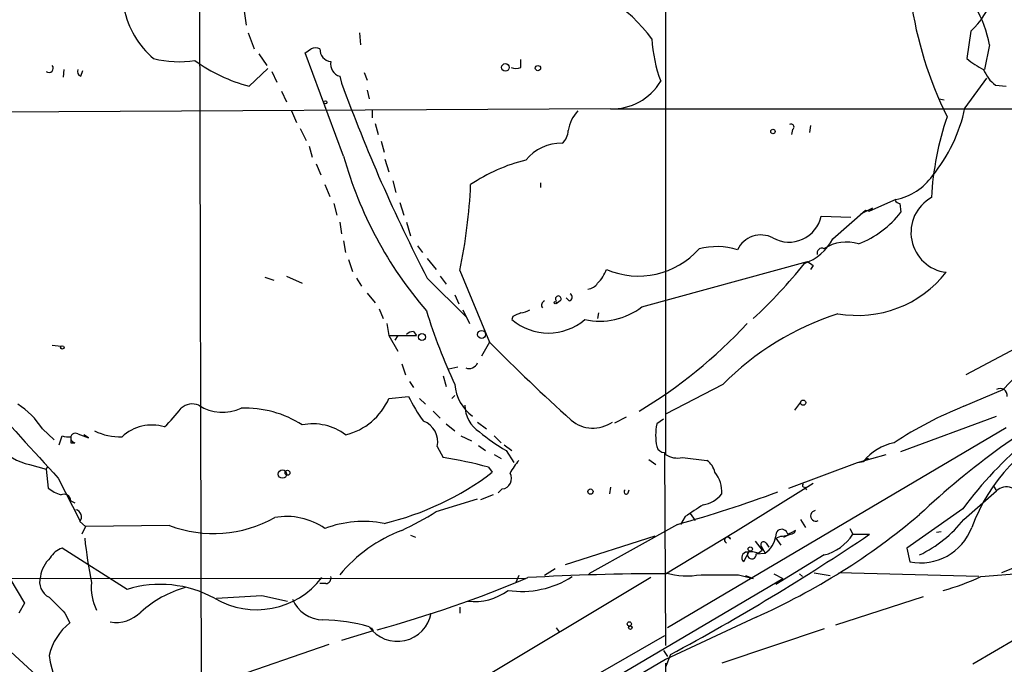
# Model space of a CAD drawing. Extents: x 0 to 908, y 3513 to 4410.
# Drawn here: x 479 to 564, y 4151 to 4207 of the extents above; entities that cross this region are included whole.
import ezdxf

# ---------------------------------------------------------------- set-up
doc = ezdxf.new("R2010")
doc.units = 0
doc.header["$MEASUREMENT"] = 0
doc.layers.add('MAIN', color=5, linetype='CONTINUOUS')

msp = doc.modelspace()

# ---------------------------------------------------------------- linework, layer by layer
at = {"layer": 'MAIN'}
for p, q in [((494.1993, 4326.2375), (494.7073, 4130.9115)), ((534.5853, 4238.3535), (534.5853, 4169.2655)), ((498.348, 4207.3655), (498.5173, 4206.1802)), ((498.6867, 4205.5029), (499.1947, 4204.1482)), ((508.254, 4205.5029), (508.3387, 4204.4869)), ((560.832, 4205.6722), (560.4933, 4203.3015)), ((499.618, 4203.7249), (500.2953, 4202.7089)), ((506.8993, 4194.9195), (503.5973, 4203.8095)), ((562.4407, 4204.4869), (562.0173, 4202.3702)), ((522.1393, 4202.5395), (522.1393, 4203.2169)), ((482.854, 4202.3702), (482.7693, 4201.6929)), ((484.2933, 4201.7775), (484.4627, 4202.2855)), ((500.38, 4202.4549), (498.7713, 4200.9309)), ((500.7187, 4202.2009), (501.142, 4201.2695)), ((508.6773, 4202.1162), (508.9313, 4201.4389)), ((506.5607, 4201.7775), (506.73, 4201.1849)), ((562.1867, 4201.6082), (560.324, 4199.0682)), ((501.5653, 4200.5075), (501.9887, 4199.5762)), ((508.9313, 4200.5922), (509.1007, 4199.8302)), ((562.9487, 4201.0155), (563.88, 4200.9309)), ((558.1227, 4199.8302), (558.546, 4199.7455)), ((529.844, 4198.9835), (469.0533, 4198.6449)), ((502.412, 4198.8142), (502.8353, 4197.7982)), ((509.3547, 4198.8989), (509.3547, 4198.2215)), ((529.844, 4198.9835), (598.2547, 4198.9835)), ((503.174, 4197.2902), (503.682, 4196.2742)), ((509.6087, 4197.7135), (509.8627, 4196.7822)), ((545.5073, 4197.2055), (545.4227, 4196.7822)), ((547.0313, 4197.5442), (546.9467, 4196.9515)), ((510.1167, 4196.1895), (510.3707, 4195.2582)), ((503.936, 4195.7662), (504.19, 4194.8349)), ((510.4553, 4194.6655), (510.794, 4193.5649)), ((504.5287, 4194.2422), (504.952, 4193.3109)), ((511.1327, 4192.8029), (511.3867, 4191.7869)), ((505.2907, 4192.4642), (505.714, 4191.4482)), ((523.8327, 4192.6335), (523.8327, 4192.2102)), ((554.3973, 4191.1942), (552.1113, 4190.1782)), ((506.0527, 4190.8555), (506.3067, 4189.8395)), ((511.7253, 4190.9402), (512.064, 4189.8395)), ((548.9787, 4187.8075), (551.7727, 4190.2629)), ((552.3653, 4190.4322), (551.3493, 4189.9242)), ((551.7727, 4190.2629), (552.1113, 4190.1782)), ((552.3653, 4190.4322), (552.1113, 4190.1782)), ((554.736, 4190.8555), (554.8207, 4190.0935)), ((547.9627, 4189.7549), (550.5027, 4189.6702)), ((506.5607, 4189.2469), (506.73, 4188.2309)), ((512.318, 4189.2469), (512.6567, 4188.0615)), ((506.8993, 4187.6382), (507.0687, 4186.6222)), ((513.2493, 4187.2149), (513.6727, 4186.6222)), ((507.3227, 4186.0295), (507.6613, 4185.0135)), ((514.096, 4186.1142), (514.858, 4185.1829)), ((516.89, 4185.0982), (519.43, 4178.9175)), ((532.5533, 4181.9655), (546.7773, 4185.8602)), ((547.2853, 4185.5215), (547.0313, 4185.1829)), ((500.126, 4184.5055), (500.888, 4184.2515)), ((501.9887, 4184.5902), (503.3433, 4183.9975)), ((508, 4184.4209), (508.4233, 4183.7435)), ((514.096, 4184.4209), (517.398, 4181.1189)), ((515.1967, 4184.5902), (515.7047, 4183.9129)), ((574.7173, 4183.7435), (560.4087, 4176.1235)), ((508.9313, 4183.1509), (509.6087, 4182.3042)), ((516.4667, 4182.9815), (516.8053, 4182.2195)), ((526.288, 4182.4735), (526.034, 4182.7275)), ((509.9473, 4181.7962), (510.286, 4180.9495)), ((517.144, 4181.7115), (517.7367, 4180.5262)), ((525.526, 4182.4735), (525.1873, 4182.2195)), ((521.462, 4181.1189), (521.3773, 4180.8649)), ((528.828, 4181.4575), (528.7433, 4180.9495)), ((510.6247, 4180.5262), (510.794, 4179.5102)), ((510.794, 4179.5102), (513.1647, 4179.5102)), ((510.794, 4179.5102), (511.556, 4178.1555)), ((511.556, 4179.5102), (511.302, 4179.0869)), ((512.9107, 4179.8489), (513.1647, 4179.5102)), ((481.838, 4178.6635), (482.6, 4178.5789)), ((519.43, 4178.9175), (518.7527, 4177.7322)), ((511.8947, 4177.0549), (512.2333, 4176.1235)), ((515.9587, 4176.6315), (516.7207, 4176.8009)), ((515.4507, 4176.0389), (515.7047, 4175.1075)), ((512.572, 4175.5309), (512.9107, 4175.0229)), ((539.496, 4175.2769), (534.5853, 4172.7369)), ((510.794, 4174.0915), (512.4873, 4174.2609)), ((513.4187, 4174.0915), (513.9267, 4173.5835)), ((516.4667, 4174.3455), (516.2127, 4174.0915)), ((560.2393, 4173.4142), (563.626, 4174.8535)), ((546.1847, 4173.7529), (545.6767, 4173.0755)), ((514.604, 4172.9909), (515.1967, 4172.3982)), ((531.1987, 4172.4829), (530.1827, 4171.9749)), ((554.8207, 4169.5195), (563.0333, 4172.5675)), ((515.7047, 4171.8902), (516.4667, 4171.2975)), ((518.414, 4172.0595), (519.176, 4171.4669)), ((534.416, 4172.3135), (533.8233, 4171.8902)), ((563.88, 4171.5515), (534.7547, 4154.3642)), ((480.9913, 4171.4669), (482.0073, 4170.5355)), ((482.4307, 4170.1122), (482.6847, 4170.8742)), ((484.0393, 4171.0435), (484.9707, 4170.7049)), ((484.9707, 4170.7049), (484.5473, 4170.9589)), ((516.9747, 4170.8742), (517.906, 4170.4509)), ((519.8533, 4170.8742), (520.446, 4170.2815)), ((483.4467, 4170.2815), (483.7853, 4170.2815)), ((514.9427, 4169.9429), (515.4507, 4169.0115)), ((518.4987, 4170.0275), (519.0913, 4169.6042)), ((520.7, 4170.1122), (521.3773, 4169.6042)), ((519.8533, 4169.2655), (520.446, 4168.9269)), ((520.8693, 4169.6042), (521.5467, 4168.5882)), ((534.5007, 4169.4349), (534.5853, 4152.8402)), ((536.0247, 4169.0115), (538.1413, 4168.7575)), ((551.0953, 4168.5882), (553.5507, 4169.2655)), ((479.8907, 4168.4189), (481.33, 4167.9955)), ((481.33, 4167.9955), (481.4993, 4168.2495)), ((519.3453, 4168.1649), (519.684, 4167.7415)), ((533.146, 4168.8422), (533.7387, 4168.4189)), ((545.1687, 4166.3869), (551.0953, 4168.5882)), ((551.0953, 4168.5882), (551.6033, 4168.6729)), ((552.0267, 4168.9269), (551.6033, 4168.6729)), ((481.33, 4167.9955), (481.4993, 4166.3869)), ((482.346, 4167.2335), (484.2087, 4163.5929)), ((529.844, 4166.4715), (529.7593, 4165.8789)), ((540.5967, 4162.6615), (547.2853, 4166.8102)), ((546.5233, 4166.4715), (546.6927, 4166.2175)), ((562.7793, 4166.5562), (563.0333, 4166.1329)), ((519.7687, 4165.7942), (518.668, 4165.3709)), ((520.5307, 4166.3022), (520.192, 4165.9635)), ((531.368, 4165.9635), (531.4527, 4166.2175)), ((560.2393, 4163.6775), (563.0333, 4166.1329)), ((483.4467, 4165.2862), (483.7853, 4165.1169)), ((514.858, 4164.3549), (518.414, 4165.4555)), ((536.2787, 4163.9315), (535.8553, 4163.2542)), ((536.702, 4164.1855), (537.1253, 4163.5929)), ((560.1547, 4164.6089), (555.3287, 4161.2222)), ((484.2087, 4163.5082), (484.7167, 4163.0849)), ((484.7167, 4163.0849), (484.378, 4162.4075)), ((491.9133, 4163.1695), (484.7167, 4163.0849)), ((535.6013, 4163.2542), (527.9813, 4159.0209)), ((546.1847, 4163.6775), (546.608, 4163.0002)), ((512.6567, 4162.3229), (513.08, 4162.1535)), ((533.654, 4162.2382), (525.9493, 4159.7829)), ((534.5853, 4159.0209), (540.5967, 4162.6615)), ((540.1733, 4161.9842), (539.9193, 4162.2382)), ((544.068, 4162.0689), (544.4913, 4162.2382)), ((544.7453, 4162.1535), (545.084, 4162.3229)), ((545.084, 4162.4075), (545.592, 4162.6615)), ((545.7613, 4162.7462), (545.592, 4162.6615)), ((550.418, 4162.9155), (550.672, 4162.4075)), ((550.672, 4162.4075), (552.1113, 4162.4075)), ((557.8687, 4162.5769), (558.292, 4162.6615)), ((542.29, 4161.8149), (542.8827, 4161.0529)), ((542.8827, 4161.0529), (542.798, 4161.3915)), ((542.798, 4161.3915), (543.1367, 4160.7989)), ((543.2213, 4161.6455), (543.4753, 4161.3069)), ((544.068, 4162.0689), (544.4913, 4161.4762)), ((488.2727, 4157.6662), (482.6847, 4161.2222)), ((541.782, 4160.9682), (541.274, 4160.0369)), ((542.3747, 4160.7142), (543.1367, 4160.7989)), ((542.544, 4160.7989), (542.8827, 4161.0529)), ((548.2167, 4160.6295), (544.068, 4158.0895)), ((555.3287, 4161.2222), (555.5827, 4160.0369)), ((567.3513, 4160.6295), (563.4567, 4159.1055)), ((521.97, 4158.8515), (521.716, 4158.2589)), ((525.1027, 4159.4442), (524.1713, 4158.8515)), ((540.8507, 4158.9362), (542.1207, 4158.5975)), ((541.4433, 4158.8515), (542.1207, 4158.5975)), ((543.8987, 4159.0209), (544.6607, 4158.5975)), ((546.1, 4159.0209), (546.354, 4158.7669)), ((547.37, 4159.1055), (548.7247, 4158.8515)), ((561.5093, 4158.7669), (549.4867, 4159.1055)), ((561.6787, 4158.7669), (567.8593, 4159.2749)), ((417.322, 4158.6822), (522.5627, 4158.5975)), ((466.598, 4112.7082), (544.6607, 4158.5975)), ((478.1973, 4158.5975), (479.4673, 4156.4809)), ((533.3153, 4158.6822), (497.7553, 4137.4309)), ((505.3753, 4158.1742), (504.8673, 4158.1742)), ((499.872, 4157.1582), (502.0733, 4156.6502)), ((479.4673, 4156.4809), (478.9593, 4155.6342)), ((549.2327, 4154.6182), (556.768, 4157.0735)), ((482.9387, 4155.6342), (483.362, 4154.7875)), ((516.89, 4156.1422), (516.89, 4155.6342)), ((542.3747, 4155.2955), (534.5853, 4151.6549)), ((509.4393, 4154.1102), (506.73, 4153.2635)), ((509.27, 4154.3642), (509.4393, 4154.1102)), ((525.1873, 4154.3642), (525.4413, 4154.0255)), ((548.2167, 4154.2795), (539.4113, 4151.3162)), ((480.822, 4149.9615), (477.012, 4153.4329)), ((505.6293, 4152.9249), (496.9933, 4149.9615)), ((534.5007, 4153.6869), (518.414, 4144.4582)), ((564.7267, 4153.4329), (561.0013, 4151.2315)), ((534.416, 4152.4169), (534.7547, 4151.9089)), ((535.0087, 4152.0782), (534.5853, 4150.9775)), ((534.5853, 4151.6549), (478.282, 4118.6349)), ((534.5853, 4151.3162), (534.7547, 4125.4082))]:
    msp.add_line(p, q, dxfattribs=at)
for centre, radius in [((520.8095, 4202.5446), 0.3237), ((523.6068, 4202.4831), 0.2275), ((505.3329, 4199.5339), 0.1338), ((543.8139, 4197.0362), 0.1893), ((525.1026, 4182.3254), 0.1058), ((513.6353, 4179.3683), 0.3067), ((518.7611, 4179.5864), 0.3472), ((482.7058, 4178.4731), 0.1496), ((546.4104, 4173.7247), 0.2275), ((501.6358, 4167.5864), 0.3597), ((502.0733, 4167.6993), 0.2116), ((528.1224, 4166.0765), 0.2275), ((541.8666, 4161.1376), 0.1893), ((531.4667, 4154.7029), 0.1834), ((531.5585, 4154.3854), 0.1496)]:
    msp.add_circle(centre, radius, dxfattribs=at)
for centre, radius, start, end in [((556.0305, 4210.8785), 7.0824, 312.683737, 8.599409), ((523.4765, 4197.8735), 12.2144, 35.664351, 82.749716), ((588.412, 4213.0381), 33.0741, 188.093721, 206.450237), ((495.4743, 4209.0991), 7.601, 191.224782, 229.706452), ((551.9749, 4202.4579), 10.6607, 10.971799, 29.479897), ((546.4412, 4205.8243), 13.0675, 183.639021, 200.003447), ((419.184, 4330.9673), 152.6261, 303.578069, 303.807272), ((504.4863, 4203.3441), 0.8898, 64.647392, 115.352608), ((505.8834, 4204.0636), 1.0196, 175.240558, 265.234958), ((492.7669, 4212.2536), 9.2204, 256.143556, 278.405341), ((502.2303, 4214.274), 13.7842, 233.930698, 255.466841), ((506.8572, 4202.819), 1.0829, 167.8184, 254.109113), ((564.6064, 4208.0805), 6.3053, 229.282698, 244.909875), ((481.5756, 4202.4633), 0.3594, 226.894131, 43.105869), ((484.4629, 4202.2009), 0.4562, 158.214917, 248.170598), ((521.716, 4203.5562), 1.1013, 247.395743, 292.604257), ((564.8108, 4203.4704), 3.0812, 200.92016, 232.818818), ((639.1393, 4249.3645), 140.9024, 199.994863, 207.445961), ((530.0117, 4203.7958), 4.8152, 268.004153, 329.531921), ((529.3596, 4196.601), 3.1988, 136.221031, 170.646335), ((546.9657, 4201.8678), 13.6485, 320.716825, 348.163404), ((582.6179, 4190.0552), 25.2066, 160.892885, 177.024833), ((524.7485, 4197.1248), 1.4548, 310.601295, 359.846403), ((545.3803, 4197.4172), 0.2469, 300.959776, 120.959776), ((525.6139, 4192.0687), 3.9523, 88.819887, 140.533728), ((540.1876, 4204.181), 34.5527, 195.547677, 220.748941), ((526.1991, 4180.0666), 14.9629, 104.065312, 124.049247), ((553.4511, 4196.0838), 4.9803, 280.952095, 324.985643), ((472.7385, 4194.4222), 45.1253, 348.075376, 357.513139), ((554.7787, 4191.4064), 0.5525, 212.502209, 265.567893), ((559.1357, 4188.3545), 3.4513, 119.326464, 263.003473), ((545.2032, 4190.3494), 2.8227, 240.517965, 347.842158), ((548.2079, 4195.1788), 8.342, 290.871971, 322.439407), ((542.7895, 4185.8856), 2.253, 62.952728, 153.916042), ((544.9759, 4189.9686), 4.549, 289.886904, 331.63552), ((532.2671, 4191.5217), 6.9143, 246.457358, 318.729808), ((538.9559, 4180.7153), 6.4213, 73.626976, 103.434617), ((548.0292, 4186.5799), 0.4246, 63.797003, 197.40232), ((550.1592, 4183.9462), 3.5863, 73.462961, 122.795413), ((526.3978, 4186.3429), 3.317, 315.001221, 339.529878), ((512.3175, 4213.0378), 43.7937, 312.885539, 321.358315), ((631.7139, 4312.7023), 152.6537, 236.192759, 236.421922), ((551.0859, 4190.9367), 9.7109, 260.014271, 321.781202), ((527.812, 4184.5901), 1.1039, 274.400696, 327.530798), ((525.3567, 4182.6513), 0.2456, 313.597186, 226.385918), ((526.2315, 4182.784), 0.3156, 280.312966, 63.418709), ((522.0544, 4182.9821), 1.527, 273.187323, 303.684864), ((524.2983, 4182.1167), 0.3787, 109.592765, 218.513302), ((528.9052, 4186.737), 6.0063, 257.866134, 307.400097), ((582.2911, 4158.2245), 24.9982, 108.248242, 138.301707), ((561.7218, 4196.4257), 49.9529, 197.232798, 205.047819), ((524.51, 4184.5438), 4.832, 229.584553, 310.415448), ((606.4606, 4011.9433), 189.3281, 116.44709, 116.676246), ((557.0897, 4157.7837), 24.8103, 108.050745, 135.164113), ((510.5532, 4209.3916), 42.4017, 300.854468, 317.0969), ((512.97, 4178.892), 0.9587, 93.546139, 132.848561), ((658.3905, 4317.8788), 196.5204, 225.000165, 227.828956), ((517.6944, 4177.4357), 0.7782, 247.610654, 337.627074), ((520.1098, 4175.5428), 3.6528, 184.174462, 234.540363), ((586.7558, 4145.104), 32.9857, 115.249651, 143.749767), ((563.3573, 4174.3345), 0.6118, 353.091027, 121.975604), ((2257.1475, 5779.4814), 2397.7622, 222.0231495, 222.2523299), ((505.7765, 4176.277), 5.4728, 283.657148, 336.463239), ((524.3364, 4179.9309), 13.1358, 205.571924, 216.354763), ((605.0672, 4112.4856), 70.921, 118.715917, 133.298884), ((475.5871, 4168.1793), 6.3256, 31.313891, 58.686109), ((482.5588, 4181.0752), 12.9947, 313.416599, 322.945181), ((493.8924, 4172.1654), 1.4467, 67.187286, 131.738459), ((496.5013, 4176.6351), 3.7457, 236.854677, 295.163917), ((498.4351, 4164.1973), 9.054, 57.173139, 92.159063), ((520.1366, 4173.5716), 2.8242, 181.475041, 236.633469), ((572.6872, 4142.1942), 33.6101, 111.73794, 123.31324), ((490.4029, 4168.0599), 3.7379, 73.092124, 133.092003), ((504.2712, 4167.2689), 4.6305, 52.83314, 101.559635), ((513.0706, 4170.3546), 1.9168, 347.597311, 69.007341), ((528.3459, 4174.465), 2.9269, 229.815714, 304.72821), ((538.8625, 4170.9165), 5.1324, 169.063792, 190.935112), ((575.4546, 4157.6895), 15.4775, 113.436381, 159.932734), ((483.2353, 4172.3577), 1.5824, 249.637627, 277.677432), ((483.8418, 4170.686), 0.4084, 61.081652, 262.04845), ((610.4466, 4170.5355), 127.0002, 179.885409, 180.114592), ((487.6801, 4175.785), 4.9984, 243.869155, 271.939894), ((529.2416, 4183.93), 16.5929, 230.033366, 239.697083), ((480.6241, 4172.5612), 4.2067, 217.034701, 259.959751), ((534.4955, 4170.1336), 0.6987, 195.838392, 270.42641), ((555.1649, 4165.8072), 4.5713, 101.826624, 141.179486), ((510.843, 4138.4336), 30.9231, 74.040988, 81.430728), ((535.6014, 4170.818), 1.8555, 236.795544, 283.187651), ((526.3086, 4164.9396), 5.7793, 138.652729, 151.953931), ((537.2102, 4167.4029), 1.6437, 11.887581, 55.496863), ((504.6317, 4187.5313), 24.8638, 283.345208, 307.256945), ((520.4459, 4167.1912), 0.8931, 275.448848, 31.428045), ((536.8829, 4166.1), 2.5381, 355.002391, 40.296939), ((546.481, 4166.5985), 0.1339, 108.421413, 288.421413), ((563.9038, 4165.23), 1.2542, 6.450679, 133.953323), ((483.6502, 4169.0629), 3.4333, 231.208574, 252.188317), ((482.8541, 4165.258), 0.5934, 2.724474, 115.355821), ((531.1987, 4166.0482), 0.1893, 116.578587, 333.421413), ((504.4114, 4274.4029), 115.4419, 285.674872, 290.180965), ((537.4064, 4167.4867), 2.57, 278.870747, 321.272645), ((791.0405, 3783.4398), 457.9056, 123.575476, 123.804659), ((483.7276, 4163.9123), 0.6283, 319.971417, 76.899431), ((501.9984, 4158.1271), 5.811, 55.489243, 100.166478), ((501.575, 4185.2893), 24.7929, 294.597191, 302.395367), ((518.2808, 4209.3718), 59.201, 294.015543, 310.119886), ((547.497, 4163.9908), 0.4507, 95.385491, 298.014908), ((495.7176, 4173.2095), 10.7366, 249.247583, 299.304905), ((508.5847, 4154.0804), 9.4292, 79.081539, 110.447019), ((551.4099, 4170.809), 11.3497, 296.247402, 321.072215), ((516.7165, 4150.3569), 13.2945, 111.265523, 139.809929), ((441.5651, 4326.1196), 197.5402, 298.231549, 304.029094), ((541.9233, 4162.605), 2.1759, 303.894561, 350.294816), ((544.576, 4162.3229), 0.515, 9.455006, 189.46598), ((543.9255, 4167.2018), 4.9957, 276.503068, 289.486412), ((545.3897, 4162.8104), 0.3771, 302.446718, 350.197974), ((547.2538, 4164.5435), 4.0307, 283.821113, 327.999137), ((556.5003, 4164.6675), 4.7206, 258.791469, 339.317241), ((525.9099, 4166.5392), 41.5193, 186.18091, 191.50379), ((539.9193, 4161.8995), 0.2677, 18.441716, 251.578587), ((543.0096, 4161.5185), 0.2468, 30.959776, 210.97172), ((483.3116, 4159.437), 1.8921, 109.349497, 150.263006), ((541.6216, 4160.3889), 0.4947, 91.030888, 225.360346), ((541.8668, 4158.5123), 2.3848, 73.502805, 96.116527), ((542.0021, 4160.6634), 0.376, 125.833535, 7.763794), ((483.644, 4158.3087), 2.8589, 133.703231, 170.777532), ((534.9424, 3938.9442), 220.077, 90.092969, 93.180541), ((536.4753, 4165.61), 6.7735, 253.797823, 279.843632), ((539.242, 4963.2854), 804.3508, 269.8854085, 270.1145916), ((482.2399, 4158.3223), 1.486, 162.590541, 243.807408), ((489.407, 4157.7825), 4.2093, 173.501527, 206.745236), ((491.1431, 4148.4125), 9.6887, 61.217887, 107.233338), ((499.4147, 4163.0237), 7.1032, 239.485829, 322.323457), ((505.3565, 4158.6352), 0.4614, 272.33528, 16.58506), ((481.5825, 4256.5315), 106.1497, 285.403801, 292.808679), ((522.2045, 4165.5366), 8.0401, 261.662793, 302.648606), ((553.6936, 4175.4811), 18.5237, 284.9149, 295.535834), ((496.0686, 4148.3069), 9.9316, 106.378862, 131.72907), ((467.0051, 4631.1344), 475.1144, 273.496033, 273.966708), ((518.1202, 4161.5247), 4.9058, 263.528768, 306.506436), ((820.9361, 4494.9862), 478.9593, 224.8854, 225.114583), ((505.2017, 4157.9864), 2.946, 203.334707, 268.436131), ((487.3284, 4157.8288), 2.9978, 260.493688, 315.266239), ((511.5174, 4156.1679), 2.9657, 215.424263, 349.632774), ((486.3012, 4150.9544), 4.8303, 127.480792, 167.577336), ((505.0631, 4140.9935), 14.0481, 73.296927, 89.762628), ((491.1293, 4153.2331), 9.6255, 187.399303, 241.216902)]:
    msp.add_arc(centre, radius, start, end, dxfattribs=at)

doc.saveas('drawing.dxf')
